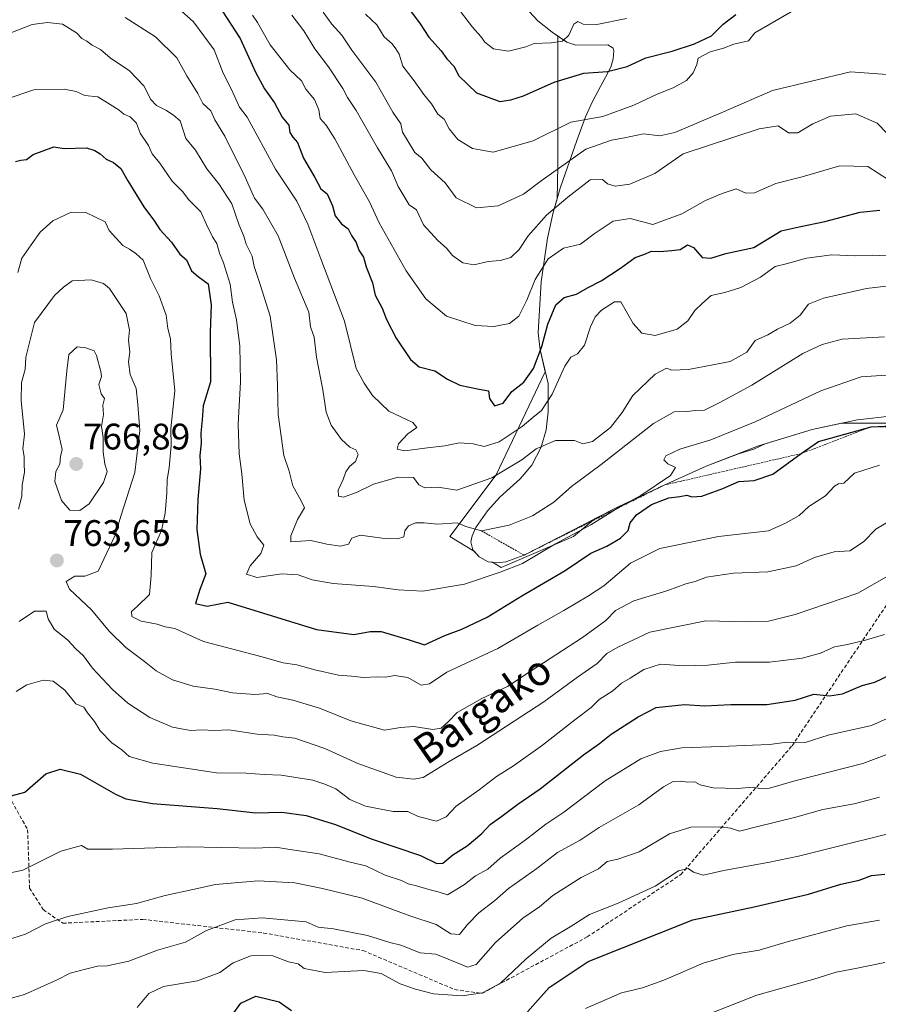
# Model space of a CAD drawing. Units: metres. Extents: x 562945 to 566381, y 4744914 to 4747259.
# Drawn here: x 564582 to 564815, y 4745738 to 4746006 of the extents above; entities that cross this region are included whole.
import ezdxf
from ezdxf.enums import TextEntityAlignment as Align

# ---------------------------------------------------------------- set-up
doc = ezdxf.new("R2010")
doc.units = ezdxf.units.M
doc.header["$MEASUREMENT"] = 0
doc.linetypes.add('TRAZOS', pattern=[0.75, 0.5, -0.25])
doc.linetypes.add('TRAZOSX2', pattern=[1.5, 1, -0.5])
for name, color, linetype, lineweight in [('Arbolado forestal CxS', 92, 'Continuous', 0), ('Carátula', 7, 'Continuous', 5), ('Curva de nivel maestra', 36, 'Continuous', 30), ('Curva de nivel normal', 36, 'Continuous', 0), ('Escarpado lineal', 39, 'TRAZOS', 0), ('Explotación a cielo abierto', 254, 'Continuous', 0), ('Explotación a cielo abierto Cxs', 254, 'Continuous', 0), ('Punto de cota en terreno', 7, 'Continuous', 0), ('Rótulo de punto de cota en terreno', 19, 'Continuous', 0), ('Senda', 19, 'TRAZOSX2', 0), ('Suelo desnudo CxS', 43, 'Continuous', 0), ('Texto cartográfico', 19, 'Continuous', 0)]:
    doc.layers.add(name, color=color, linetype=linetype, lineweight=lineweight)
doc.styles.add('Arial', font='txt', dxfattribs={"height": 0.2})

# ---------------------------------------------------------------- blocks, each defined once
blk = doc.blocks.new('*U161')
at = {"layer": 'Arbolado forestal CxS', "color": 92, "linetype": 'Continuous', "lineweight": 0}
blk.add_polyline3d([(564718.7701, 4746008.9901, 691.9029), (564722.2401, 4746005.3301, 694.0965), (564726.1201, 4746002.2401, 695.8309), (564727.6971, 4746001.1425, 696.6224), (564727.6959, 4745965.9617, 713.4441), (564727.4539, 4745957.0125, 717.9236), (564726.3801, 4745953.2801, 718.6715), (564724.8401, 4745946.2901, 720.4914), (564723.1601, 4745934.4901, 724.6795), (564722.3401, 4745920.6201, 727.5479), (564722.8801, 4745916.0201, 728.7637), (564724.2775, 4745910.0043, 730.6226), (564710.9141, 4745882.0651, 737.0151), (564698.3291, 4745865.2857, 741.0032), (564705.0853, 4745861.2317, 742.6869), (564706.3201, 4745859.7901, 744.0602), (564708.7401, 4745858.4801, 745.7338), (564709.9269, 4745858.3267, 746.1479), (564712.3115, 4745856.8959, 747.6122), (564731.8877, 4745865.2853, 749.5899), (564737.8139, 4745870.2235, 749.3902), (564744.0101, 4745873.4201, 749.9954), (564756.5301, 4745879.2901, 749.5038), (564767.9201, 4745884.3901, 748.3494), (564776.6813, 4745887.7933, 748.1207), (564780.8281, 4745889.0555, 748.3144), (564783.9233, 4745890.4623, 748.4446), (564796.7101, 4745894.4001, 750.2641), (564804.6193, 4745896.0465, 751.0682), (564831.1663, 4745896.0461, 751.8545)], dxfattribs=at)
blk = doc.blocks.new('5PATER')
at = {"layer": 'Carátula', "linetype": 'Continuous', "lineweight": 5}
h = blk.add_hatch(color=250, dxfattribs=at)
edge = h.paths.add_edge_path()
edge.add_ellipse((0, 0.01), major_axis=(-1.33, -1.34), ratio=0.999422, start_angle=0, end_angle=360)

msp = doc.modelspace()

# ---------------------------------------------------------------- linework, layer by layer
at = {"layer": 'Arbolado forestal CxS', "color": 92, "linetype": 'Continuous', "lineweight": 0}
msp.add_polyline3d([(564718.7701, 4746008.9901, 691.9029), (564722.2401, 4746005.3301, 694.0965), (564726.1201, 4746002.2401, 695.8309), (564727.6971, 4746001.1425, 696.6224), (564727.6959, 4745965.9617, 713.4441), (564727.4539, 4745957.0125, 717.9236), (564726.3801, 4745953.2801, 718.6715), (564724.8401, 4745946.2901, 720.4914), (564723.1601, 4745934.4901, 724.6795), (564722.3401, 4745920.6201, 727.5479), (564722.8801, 4745916.0201, 728.7637), (564724.2775, 4745910.0043, 730.6226), (564710.9141, 4745882.0651, 737.0151), (564698.3291, 4745865.2857, 741.0032), (564705.0853, 4745861.2317, 742.6869), (564706.3201, 4745859.7901, 744.0602), (564708.7401, 4745858.4801, 745.7338), (564709.9269, 4745858.3267, 746.1479), (564712.3115, 4745856.8959, 747.6122), (564731.8877, 4745865.2853, 749.5899), (564737.8139, 4745870.2235, 749.3902), (564744.0101, 4745873.4201, 749.9954), (564756.5301, 4745879.2901, 749.5038), (564767.9201, 4745884.3901, 748.3494), (564776.6813, 4745887.7933, 748.1207), (564780.8281, 4745889.0555, 748.3144), (564783.9233, 4745890.4623, 748.4446), (564796.7101, 4745894.4001, 750.2641), (564804.6193, 4745896.0465, 751.0682), (564831.1663, 4745896.0461, 751.8545)], dxfattribs=at)
at = {"layer": 'Curva de nivel maestra', "color": 36, "linetype": 'Continuous', "lineweight": 30}
for points in [[(564636.58, 4746008, 725), (564641.51, 4746000.51, 725), (564645.64, 4745991.37, 725), (564648.04, 4745986.86, 725), (564650.8, 4745983, 725), (564652.83, 4745979.16, 725), (564654.65, 4745976.98, 725), (564654.99, 4745974.99, 725), (564655.72, 4745973.71, 725), (564657, 4745972.29, 725), (564658.66, 4745967.98, 725), (564661.74, 4745962.74, 725), (564663.34, 4745959.67, 725), (564665.05, 4745958.38, 725), (564666.52, 4745955.08, 725), (564667.29, 4745952.36, 725), (564669, 4745950.19, 725), (564670.74, 4745948.88, 725), (564671.68, 4745947.05, 725), (564672.95, 4745945.15, 725), (564673.64, 4745943.08, 725), (564674.94, 4745941.17, 725), (564675.7, 4745938.5, 725), (564677.34, 4745934.17, 725), (564678.15, 4745930.79, 725), (564680.04, 4745927.3, 725), (564681.18, 4745924.27, 725), (564683.83, 4745919.16, 725), (564687.66, 4745913.33, 725), (564690.01, 4745911.34, 725), (564694.32, 4745910.32, 725), (564697.74, 4745908.07, 725), (564701.1, 4745906.44, 725), (564706.29, 4745905.29, 725), (564708.88, 4745904.88, 725), (564709.11, 4745902.78, 725), (564710.46, 4745900.79, 725), (564712.86, 4745901.52, 725), (564715.24, 4745904.66, 725), (564718.42, 4745907.24, 725), (564721.04, 4745910.97, 725), (564723.38, 4745916.91, 725), (564725.01, 4745923, 725), (564727.17, 4745928.24, 725), (564729.38, 4745930.24, 725), (564732.78, 4745931.08, 725), (564735.77, 4745932.84, 725), (564739.44, 4745934.75, 725), (564744.67, 4745938.18, 725), (564748.67, 4745941.03, 725), (564751.02, 4745941.88, 725), (564753.07, 4745942.76, 725), (564755.35, 4745942.68, 725), (564758.64, 4745942.97, 725), (564760.89, 4745943.24, 725), (564762.85, 4745944.52, 725), (564764.52, 4745943.75, 725), (564766.88, 4745941.08, 725), (564769.22, 4745940.84, 725), (564773.23, 4745942.1, 725), (564780.89, 4745943.74, 725), (564788.33, 4745948.32, 725), (564793.17, 4745949.37, 725), (564800.14, 4745950.83, 725), (564809.72, 4745953.34, 725), (564815.03, 4745953.94, 725)], [(564687.66, 4746008, 700), (564690.33, 4746004.47, 700), (564692.66, 4746000.89, 700), (564696.05, 4745997.17, 700), (564697.55, 4745994.96, 700), (564699.49, 4745993, 700), (564700.84, 4745990.37, 700), (564705.62, 4745985.79, 700), (564711.9, 4745983.42, 700), (564714.96, 4745983.88, 700), (564718.34, 4745984.9, 700), (564726.7, 4745988.62, 700), (564734.73, 4745991.05, 700), (564741.14, 4745991.55, 700), (564746.45, 4745992.86, 700), (564751.6, 4745995.22, 700), (564758.69, 4745997.03, 700), (564764.77, 4745999.04, 700), (564769.36, 4746001.23, 700), (564772.56, 4746004.4, 700), (564775.97, 4746006.98, 700)], [(564580.46, 4745967.15, 750), (564581.94, 4745967.51, 750), (564583.51, 4745967.63, 750), (564585.32, 4745969, 750), (564590.91, 4745971.08, 750), (564593.66, 4745970.67, 750), (564599.73, 4745970.78, 750), (564602.05, 4745970.06, 750), (564603.48, 4745969.23, 750), (564605.08, 4745967.74, 750), (564607.06, 4745966.81, 750), (564609.08, 4745965.23, 750), (564610.94, 4745961.87, 750), (564615.37, 4745954.85, 750), (564618.22, 4745950.88, 750), (564619.63, 4745948.64, 750), (564622.82, 4745945.22, 750), (564625.05, 4745941.95, 750), (564626.89, 4745940.42, 750), (564628.25, 4745937.47, 750), (564630.1, 4745935.87, 750), (564632.76, 4745933.95, 750), (564633.62, 4745928.25, 750), (564633.33, 4745920.79, 750), (564633.44, 4745907.28, 750), (564631.42, 4745900.81, 750), (564631.18, 4745896.95, 750), (564630.78, 4745893.33, 750), (564630.84, 4745890.67, 750), (564630.51, 4745887.34, 750), (564630.68, 4745883.67, 750), (564629.96, 4745875.34, 750), (564629.75, 4745867.21, 750), (564630.6, 4745860.5, 750), (564632.14, 4745855.23, 750), (564630.53, 4745850.92, 750), (564629.36, 4745847.12, 750), (564632.52, 4745846.37, 750), (564638.08, 4745847.5, 750), (564662.17, 4745840.08, 750), (564672.31, 4745838.74, 750), (564676.79, 4745839.51, 750), (564679.77, 4745839.55, 750), (564687.34, 4745837.31, 750), (564691.51, 4745835.96, 750), (564696.97, 4745838.43, 750), (564701.61, 4745840.19, 750), (564708.48, 4745843.46, 750), (564717.87, 4745849.23, 750), (564729.67, 4745856.1, 750), (564736.67, 4745860.82, 750), (564741, 4745862.68, 750), (564744.68, 4745864.84, 750), (564746.74, 4745866.98, 750), (564747.35, 4745869, 750), (564749.03, 4745871.21, 750), (564753.11, 4745874.04, 750), (564757.76, 4745875.81, 750), (564760.83, 4745876.18, 750), (564762.72, 4745876.56, 750), (564764.07, 4745876.07, 750), (564766.72, 4745876.28, 750), (564772.42, 4745878.32, 750), (564776.77, 4745880.22, 750), (564780.94, 4745880.55, 750), (564786, 4745882.27, 750), (564793.69, 4745887.82, 750), (564798.43, 4745891.09, 750), (564812.73, 4745895.1, 750), (564822, 4745895.5, 750)], [(564575.5, 4745793.9, 775), (564583, 4745795.9, 775), (564588.69, 4745800.94, 775), (564592.61, 4745802.17, 775), (564598.14, 4745800.83, 775), (564607.6, 4745795.4, 775), (564610.46, 4745794.16, 775), (564617.66, 4745792.84, 775), (564635.22, 4745791.51, 775), (564645.73, 4745790.36, 775), (564652.82, 4745790.49, 775), (564659.4, 4745789.6, 775), (564667.35, 4745787.16, 775), (564677.01, 4745783.22, 775), (564690.4, 4745778.77, 775), (564694.86, 4745776.6, 775), (564696.45, 4745776.67, 775), (564699.2, 4745778.88, 775), (564703.11, 4745781.34, 775), (564707.06, 4745784.7, 775), (564709.3, 4745787.15, 775), (564712.48, 4745789.37, 775), (564716.84, 4745792.68, 775), (564722.89, 4745796.85, 775), (564734.65, 4745806.05, 775), (564739.02, 4745809.18, 775), (564742.18, 4745811.67, 775), (564749.48, 4745816.36, 775), (564754.41, 4745818.94, 775), (564762.04, 4745819.68, 775), (564767.54, 4745819.37, 775), (564774.62, 4745819.7, 775), (564784.43, 4745819.76, 775), (564792.13, 4745820.88, 775), (564797.16, 4745822.5, 775), (564801.41, 4745822.08, 775), (564804.9, 4745822.63, 775), (564810.3, 4745824.87, 775), (564813.74, 4745825.81, 775), (564818.06, 4745827.89, 775)], [(564719.49, 4745736.33, 800), (564725.37, 4745742.9, 800), (564735.94, 4745749.92, 800), (564764.28, 4745761.24, 800), (564781, 4745764.81, 800), (564795.67, 4745768.26, 800), (564804.46, 4745770.95, 800), (564809.5, 4745772.01, 800), (564812.82, 4745773.27, 800), (564816.46, 4745773.67, 800)], [(564639.07, 4745735.06, 800), (564641.61, 4745738.66, 800), (564645.76, 4745740.58, 800), (564652.07, 4745739.02, 800), (564655.41, 4745736.64, 800)]]:
    msp.add_polyline3d(points, dxfattribs=at)
at = {"layer": 'Curva de nivel normal', "color": 36, "linetype": 'Continuous', "lineweight": 0}
for points in [[(564700.12, 4746009.38, 695), (564704.51, 4746003.54, 695), (564706.82, 4746001.08, 695), (564707.87, 4745999.54, 695), (564710.19, 4745997.67, 695), (564714.31, 4745997.06, 695), (564719, 4745998.24, 695), (564721.27, 4745999.14, 695), (564725.9, 4745999.32, 695), (564728.97, 4745999.75, 695), (564730.67, 4746001.43, 695), (564732.05, 4746004.38, 695), (564733.08, 4746005.08, 695), (564734.54, 4746004.42, 695), (564738.22, 4746004.33, 695), (564746.33, 4746005.97, 695)], [(564624.61, 4746008.7, 730), (564628.79, 4746004.99, 730), (564634.4, 4745997.46, 730), (564636.88, 4745991.11, 730), (564639.1, 4745986.65, 730), (564641.26, 4745981.89, 730), (564643.36, 4745979.14, 730), (564651.1, 4745965, 730), (564656.85, 4745956.34, 730), (564659.87, 4745950.14, 730), (564663.39, 4745940.66, 730), (564669.8, 4745923.8, 730), (564672.93, 4745910.93, 730), (564675.14, 4745906.93, 730), (564677.37, 4745903.58, 730), (564681.8, 4745899.38, 730), (564688.35, 4745896.24, 730), (564689.38, 4745894.9, 730), (564686.98, 4745893.22, 730), (564684.48, 4745890.44, 730), (564684.06, 4745889.03, 730), (564686.14, 4745888.57, 730), (564692.33, 4745889.42, 730), (564697, 4745889.89, 730), (564701, 4745890.73, 730), (564704.69, 4745890.47, 730), (564707.65, 4745889.72, 730), (564711.78, 4745891.03, 730), (564718.04, 4745895.16, 730), (564720.89, 4745897.62, 730), (564723.27, 4745899.49, 730), (564726.17, 4745904, 730), (564729.56, 4745911.52, 730), (564731.18, 4745914.03, 730), (564733, 4745914.88, 730), (564734.93, 4745917.25, 730), (564736.52, 4745922.24, 730), (564737.83, 4745924.91, 730), (564739.57, 4745926.72, 730), (564743.09, 4745929, 730), (564744.75, 4745929.02, 730), (564748.16, 4745923.16, 730), (564750.5, 4745920.5, 730), (564754.1, 4745919.88, 730), (564760.05, 4745921.61, 730), (564762.97, 4745923.83, 730), (564764.89, 4745926.68, 730), (564766.97, 4745928.7, 730), (564769.33, 4745930.73, 730), (564773, 4745931.55, 730), (564777.33, 4745932.95, 730), (564782.67, 4745935.73, 730), (564786.67, 4745938.61, 730), (564789.67, 4745939.34, 730), (564795.18, 4745940.86, 730), (564802.04, 4745941.76, 730), (564808.51, 4745941.47, 730), (564813, 4745941.68, 730), (564817, 4745941.5, 730)], [(564644.86, 4746006.86, 720), (564646.2, 4746004.86, 720), (564649.58, 4745998.79, 720), (564654.96, 4745991.99, 720), (564658.11, 4745988.98, 720), (564659.32, 4745986.72, 720), (564661.6, 4745983.93, 720), (564662.79, 4745981.12, 720), (564663.15, 4745978.83, 720), (564664.83, 4745977, 720), (564667.13, 4745973.29, 720), (564672.37, 4745963.49, 720), (564676.59, 4745956.16, 720), (564679.18, 4745950.46, 720), (564686.52, 4745937.42, 720), (564691.83, 4745929.83, 720), (564697.49, 4745925.16, 720), (564705.25, 4745922.59, 720), (564710.28, 4745922.3, 720), (564714.52, 4745923.16, 720), (564717.06, 4745925.09, 720), (564719.28, 4745929.5, 720), (564721.52, 4745935.11, 720), (564725.03, 4745940.71, 720), (564729.2, 4745943.63, 720), (564733.79, 4745944.7, 720), (564737.53, 4745947.52, 720), (564742.67, 4745950.93, 720), (564747.33, 4745951.61, 720), (564753.46, 4745949.98, 720), (564761.37, 4745952.94, 720), (564767.71, 4745956.54, 720), (564772.24, 4745958.4, 720), (564776.12, 4745959.65, 720), (564778.73, 4745958.5, 720), (564781.01, 4745958.63, 720), (564786.84, 4745961.1, 720), (564794, 4745962.95, 720), (564804.24, 4745965.9, 720), (564811.84, 4745965.78, 720), (564817.46, 4745962.13, 720)], [(564655.46, 4746006.82, 715), (564658.77, 4746002.58, 715), (564661.71, 4745997.74, 715), (564665.44, 4745992.78, 715), (564669.3, 4745986.97, 715), (564670.64, 4745984.46, 715), (564672.99, 4745980.96, 715), (564678.71, 4745970.79, 715), (564682.57, 4745964.58, 715), (564684.34, 4745960.34, 715), (564687.34, 4745955.33, 715), (564689.36, 4745954.02, 715), (564691.18, 4745949.96, 715), (564695.12, 4745945.68, 715), (564697.46, 4745943.6, 715), (564699.06, 4745941.6, 715), (564701.93, 4745939.6, 715), (564704.88, 4745939.09, 715), (564708.8, 4745939.94, 715), (564712.06, 4745940.24, 715), (564714.9, 4745941.1, 715), (564717.23, 4745943.22, 715), (564719.65, 4745946.98, 715), (564724.56, 4745952.58, 715), (564730.38, 4745957.4, 715), (564736.41, 4745962.13, 715), (564739.82, 4745962.22, 715), (564741.14, 4745961.01, 715), (564743.26, 4745960.38, 715), (564747.23, 4745960.98, 715), (564753.96, 4745963.84, 715), (564761.7, 4745969.22, 715), (564782.31, 4745976.01, 715), (564787.44, 4745976.79, 715), (564790.25, 4745974.92, 715), (564792.8, 4745974.9, 715), (564796.89, 4745977.36, 715), (564801.65, 4745979.39, 715), (564808.59, 4745980.05, 715), (564814.34, 4745977.55, 715), (564817.09, 4745974.7, 715)], [(564663.96, 4746007.63, 710), (564666.38, 4746004.38, 710), (564669.06, 4746001.39, 710), (564671.77, 4745997.36, 710), (564678.3, 4745988.64, 710), (564682.92, 4745980.5, 710), (564685.08, 4745977.38, 710), (564685.55, 4745975.09, 710), (564688.9, 4745969.57, 710), (564690.73, 4745968.06, 710), (564693.21, 4745964.88, 710), (564697.06, 4745961.34, 710), (564700.12, 4745957.24, 710), (564705.63, 4745954.5, 710), (564711.48, 4745955.06, 710), (564718.33, 4745958.25, 710), (564723.16, 4745961.91, 710), (564735.26, 4745970.44, 710), (564742.23, 4745972.92, 710), (564745.77, 4745973.52, 710), (564750.97, 4745974.66, 710), (564755.37, 4745974.04, 710), (564759.45, 4745975, 710), (564772.61, 4745980.61, 710), (564785.93, 4745986.43, 710), (564807.1, 4745991.42, 710), (564824.46, 4745990.22, 710)], [(564675.48, 4746007.14, 705), (564678.54, 4746004.21, 705), (564680.58, 4746000.92, 705), (564682.68, 4745999.01, 705), (564683.69, 4745997.69, 705), (564684.62, 4745996.29, 705), (564685.64, 4745992.96, 705), (564688.73, 4745989.01, 705), (564691.3, 4745985.34, 705), (564693.37, 4745982.73, 705), (564695.08, 4745979.93, 705), (564696.83, 4745978.56, 705), (564698.19, 4745975.99, 705), (564700.55, 4745973.08, 705), (564704.49, 4745970.62, 705), (564710.13, 4745969.65, 705), (564720.97, 4745972.73, 705), (564731.2, 4745977.83, 705), (564739.87, 4745979.33, 705), (564748.33, 4745982.4, 705), (564754.67, 4745985.43, 705), (564759, 4745987.07, 705), (564762.58, 4745989.11, 705), (564764.44, 4745991.15, 705), (564765.38, 4745993.47, 705), (564765.78, 4745995.15, 705), (564769, 4745996.84, 705), (564772.67, 4745997.84, 705), (564775.44, 4745998.96, 705), (564779.42, 4745999.86, 705), (564781.13, 4746002.04, 705), (564792.73, 4746008.71, 705)], [(564816.35, 4745919.56, 740), (564804.87, 4745918.88, 740), (564799.44, 4745917.47, 740), (564794.18, 4745915.03, 740), (564780.36, 4745906.44, 740), (564771.62, 4745901.74, 740), (564767.44, 4745899.58, 740), (564765.03, 4745899.57, 740), (564762.67, 4745899.24, 740), (564759.24, 4745899.2, 740), (564753.66, 4745896.01, 740), (564739.46, 4745884.89, 740), (564731.39, 4745878.89, 740), (564726.62, 4745874.65, 740), (564720.79, 4745870.96, 740), (564714.47, 4745868.42, 740), (564706.94, 4745866.85, 740), (564702.7, 4745868.03, 740), (564700.38, 4745869.05, 740), (564694.99, 4745868.66, 740), (564691.37, 4745869.06, 740), (564689.04, 4745869.01, 740), (564687.17, 4745868.18, 740), (564686.2, 4745866.87, 740), (564685.86, 4745865.27, 740), (564684.2, 4745864.67, 740), (564680, 4745864.85, 740), (564674.04, 4745865.67, 740), (564671.78, 4745864.85, 740), (564670.89, 4745863.25, 740), (564668.7, 4745862.66, 740), (564665, 4745863.23, 740), (564660.67, 4745864.25, 740), (564655.26, 4745863.84, 740), (564655.25, 4745865.54, 740), (564657.06, 4745869.97, 740), (564658.89, 4745873.11, 740), (564658.02, 4745875.02, 740), (564655.77, 4745879.11, 740), (564654.73, 4745883.06, 740), (564653.33, 4745887.33, 740), (564651.74, 4745898.41, 740), (564651.57, 4745906.42, 740), (564651.31, 4745913.31, 740), (564649.63, 4745925.11, 740), (564646.89, 4745933.74, 740), (564645.24, 4745938.58, 740), (564644.74, 4745941.46, 740), (564643.13, 4745944.66, 740), (564642.48, 4745946.86, 740), (564641.2, 4745949.87, 740), (564639.25, 4745955.58, 740), (564635.71, 4745961.04, 740), (564632.46, 4745965.1, 740), (564629.31, 4745970.17, 740), (564626.76, 4745973.4, 740), (564625.19, 4745978.19, 740), (564623.43, 4745979.64, 740), (564621.44, 4745980.96, 740), (564618.76, 4745982.31, 740), (564617.25, 4745983.92, 740), (564615.3, 4745987.63, 740), (564611.41, 4745991.74, 740), (564606.21, 4745995.21, 740), (564603.58, 4745997.51, 740), (564601.29, 4745998.68, 740), (564599.88, 4745999.82, 740), (564598.5, 4746000.5, 740), (564597.05, 4746002.01, 740), (564593.23, 4746004.4, 740), (564589.2, 4746004.83, 740), (564585.06, 4746004.28, 740), (564574.5, 4746000.26, 740)], [(564610.28, 4746006.22, 735), (564618.52, 4746000.96, 735), (564624.31, 4745995.26, 735), (564626.97, 4745990.36, 735), (564630.02, 4745985.56, 735), (564631.33, 4745982.89, 735), (564633.48, 4745980.86, 735), (564634.58, 4745978.43, 735), (564637.35, 4745974.01, 735), (564642.87, 4745962.87, 735), (564645.34, 4745957.14, 735), (564647.64, 4745954.14, 735), (564651.81, 4745946.93, 735), (564656.17, 4745935.49, 735), (564660.06, 4745926.22, 735), (564660.6, 4745922.27, 735), (564661.57, 4745919.45, 735), (564662.2, 4745914.03, 735), (564663.94, 4745905.15, 735), (564664.78, 4745899.11, 735), (564666.17, 4745895.51, 735), (564668.96, 4745891.63, 735), (564671.23, 4745889.56, 735), (564672.85, 4745888.85, 735), (564673.46, 4745887.55, 735), (564672.78, 4745885.68, 735), (564671.18, 4745884.32, 735), (564670.19, 4745882.89, 735), (564669.44, 4745880.77, 735), (564668.06, 4745877.93, 735), (564668.13, 4745876.26, 735), (564669.51, 4745876.02, 735), (564673, 4745877.26, 735), (564677.67, 4745879.56, 735), (564684.33, 4745881.45, 735), (564688.48, 4745881.34, 735), (564689.94, 4745879.33, 735), (564691.54, 4745878.5, 735), (564695.21, 4745878.69, 735), (564700.24, 4745877.88, 735), (564709.75, 4745881.24, 735), (564717.88, 4745886.14, 735), (564721.77, 4745889.1, 735), (564727.03, 4745891.35, 735), (564732.22, 4745891.38, 735), (564734.42, 4745890.51, 735), (564737.06, 4745891.14, 735), (564741.97, 4745894.9, 735), (564745.13, 4745899, 735), (564748.03, 4745903.59, 735), (564754.06, 4745909.42, 735), (564757.14, 4745911.06, 735), (564758.58, 4745910.45, 735), (564763.15, 4745910.67, 735), (564774.42, 4745912.86, 735), (564778.96, 4745915.33, 735), (564781.24, 4745918.5, 735), (564784.64, 4745920.09, 735), (564787.33, 4745921.57, 735), (564790.74, 4745923.21, 735), (564793.42, 4745925.36, 735), (564795.72, 4745928.42, 735), (564799.81, 4745930.03, 735), (564811.42, 4745932.61, 735), (564818.36, 4745933.43, 735)], [(564577.68, 4745983.93, 745), (564585.5, 4745986.6, 745), (564593.71, 4745986.78, 745), (564597, 4745986.09, 745), (564599.33, 4745985.02, 745), (564602.87, 4745984.7, 745), (564606.16, 4745982.55, 745), (564608.67, 4745981.02, 745), (564609.94, 4745979.95, 745), (564611.58, 4745979.24, 745), (564613.3, 4745977.5, 745), (564614.34, 4745974.8, 745), (564616.63, 4745971.5, 745), (564617.56, 4745969.23, 745), (564619.7, 4745966.7, 745), (564623, 4745961.78, 745), (564625.86, 4745959, 745), (564627.57, 4745956.69, 745), (564630.81, 4745953.48, 745), (564632.31, 4745949.98, 745), (564633.96, 4745946.63, 745), (564635.16, 4745944.83, 745), (564635.88, 4745942.21, 745), (564636.98, 4745939.65, 745), (564638.79, 4745933.78, 745), (564639.35, 4745928.97, 745), (564640.49, 4745924.15, 745), (564641.4, 4745917.07, 745), (564641.59, 4745907.32, 745), (564640.92, 4745895.83, 745), (564641.22, 4745887.77, 745), (564641.96, 4745882.36, 745), (564642.53, 4745875.19, 745), (564644.14, 4745868.76, 745), (564646.11, 4745865.19, 745), (564647.89, 4745863, 745), (564647.12, 4745860.67, 745), (564644.21, 4745857.33, 745), (564643.19, 4745855.1, 745), (564646.03, 4745854.16, 745), (564652.74, 4745855.18, 745), (564657.22, 4745854.94, 745), (564661.03, 4745853.52, 745), (564666.67, 4745852.58, 745), (564677.67, 4745851.76, 745), (564684.33, 4745850.84, 745), (564691, 4745850.53, 745), (564702.33, 4745852.4, 745), (564712.03, 4745855.64, 745), (564718.11, 4745857.98, 745), (564727.03, 4745863.35, 745), (564736.67, 4745868.49, 745), (564744.33, 4745873.31, 745), (564750.18, 4745876.42, 745), (564758.26, 4745881.92, 745), (564759.64, 4745884.08, 745), (564757.55, 4745885.06, 745), (564756.43, 4745886.14, 745), (564757, 4745887.2, 745), (564760.78, 4745889.04, 745), (564769.18, 4745891.52, 745), (564781.2, 4745896.44, 745), (564799.05, 4745904.87, 745), (564810.04, 4745908.64, 745), (564816.79, 4745909.14, 745)], [(564581.09, 4745937, 755), (564582.19, 4745940.91, 755), (564584.78, 4745944.46, 755), (564587.19, 4745947.93, 755), (564590.6, 4745951, 755), (564595.59, 4745953.4, 755), (564599.57, 4745953.28, 755), (564604.82, 4745950.72, 755), (564605.96, 4745948.34, 755), (564609.61, 4745944.28, 755), (564611.43, 4745943.28, 755), (564613.12, 4745942.16, 755), (564615.18, 4745940.36, 755), (564617.14, 4745935.38, 755), (564619.51, 4745930.67, 755), (564621.43, 4745925.44, 755), (564621.85, 4745921.75, 755), (564622.52, 4745918.99, 755), (564622.76, 4745914.89, 755), (564623.71, 4745904.89, 755), (564622.67, 4745894.67, 755), (564622.74, 4745890, 755), (564622.22, 4745884, 755), (564621.63, 4745880.8, 755), (564621.57, 4745877.19, 755), (564621.12, 4745871.63, 755), (564620.14, 4745866.95, 755), (564617.46, 4745861, 755), (564617.36, 4745854.77, 755), (564616.9, 4745849.58, 755), (564613.59, 4745846.37, 755), (564611.98, 4745844.94, 755), (564612.05, 4745843.58, 755), (564614.63, 4745842.3, 755), (564618.9, 4745841.5, 755), (564621.1, 4745840.85, 755), (564623.7, 4745840.31, 755), (564631.53, 4745836.86, 755), (564647.12, 4745832.75, 755), (564653.15, 4745831.03, 755), (564656.85, 4745830.48, 755), (564661.7, 4745829.1, 755), (564668.12, 4745827.72, 755), (564671.7, 4745827.43, 755), (564674.97, 4745827.03, 755), (564678.63, 4745827.22, 755), (564681, 4745827.15, 755), (564683.33, 4745827.56, 755), (564687, 4745827.02, 755), (564690.62, 4745824.98, 755), (564692.82, 4745825.34, 755), (564697.56, 4745828.47, 755), (564711.43, 4745834.94, 755), (564722.27, 4745841.29, 755), (564729.33, 4745845.23, 755), (564736, 4745849.24, 755), (564740.17, 4745851.9, 755), (564747.36, 4745858.08, 755), (564755.33, 4745862.06, 755), (564771.28, 4745865.36, 755), (564784.82, 4745866.9, 755), (564789.47, 4745868.95, 755), (564793.2, 4745871.06, 755), (564795.8, 4745873.44, 755), (564800.33, 4745876.37, 755), (564802.8, 4745879.01, 755), (564803.85, 4745879.59, 755), (564805.33, 4745879.78, 755), (564808.15, 4745882.56, 755), (564814.93, 4745884.65, 755)], [(564581.33, 4745872.77, 760), (564582.24, 4745876.29, 760), (564582.32, 4745879.28, 760), (564582.94, 4745882.81, 760), (564582.84, 4745885.05, 760), (564582.87, 4745887.06, 760), (564582.53, 4745889.09, 760), (564582.95, 4745893.09, 760), (564582.06, 4745902.24, 760), (564582.16, 4745907.12, 760), (564583.1, 4745910.67, 760), (564583.26, 4745914, 760), (564585.64, 4745923.43, 760), (564591.11, 4745930.76, 760), (564593.55, 4745933, 760), (564595.86, 4745934.72, 760), (564601, 4745935, 760), (564604.38, 4745933.96, 760), (564606.04, 4745932.63, 760), (564610.55, 4745925.81, 760), (564611.41, 4745921.32, 760), (564611.16, 4745918.61, 760), (564611.51, 4745915.32, 760), (564611.19, 4745912.71, 760), (564611.61, 4745909.28, 760), (564613.21, 4745905.54, 760), (564613.71, 4745901.12, 760), (564614.23, 4745894.09, 760), (564612.85, 4745882.67, 760), (564609.08, 4745870.83, 760), (564607.56, 4745865.69, 760), (564602.9, 4745855.92, 760), (564599.34, 4745854.57, 760), (564596.62, 4745854.56, 760), (564594.28, 4745853.15, 760), (564595.17, 4745851.04, 760), (564601.13, 4745845.46, 760), (564605.96, 4745839.62, 760), (564610.44, 4745835.21, 760), (564615.53, 4745831.43, 760), (564618.65, 4745828.88, 760), (564623.11, 4745826.42, 760), (564628.67, 4745824.71, 760), (564634.56, 4745823.88, 760), (564639.41, 4745822.91, 760), (564645.44, 4745822.44, 760), (564648.94, 4745822.72, 760), (564651.38, 4745821.82, 760), (564655.77, 4745820.88, 760), (564662.98, 4745818.69, 760), (564671.48, 4745815.32, 760), (564680.62, 4745812.78, 760), (564684.99, 4745813.45, 760), (564688.63, 4745813.74, 760), (564693.76, 4745812.96, 760), (564696.03, 4745813.28, 760), (564697.9, 4745815.04, 760), (564700.33, 4745817.58, 760), (564707.04, 4745821.38, 760), (564714.03, 4745824.65, 760), (564720.13, 4745828.72, 760), (564734.37, 4745837.93, 760), (564740.67, 4745842.5, 760), (564743.33, 4745845.26, 760), (564748.3, 4745847.9, 760), (564757.5, 4745850.63, 760), (564762.46, 4745852.45, 760), (564764.96, 4745853.14, 760), (564768, 4745854.28, 760), (564775.33, 4745855.36, 760), (564784.67, 4745855.74, 760), (564792.33, 4745857.36, 760), (564797.33, 4745859.64, 760), (564802.64, 4745861.17, 760), (564806.88, 4745861.46, 760), (564810.64, 4745863.91, 760), (564814, 4745867.34, 760), (564820, 4745870.97, 760)], [(564597.96, 4745872.34, 765), (564600.51, 4745874.2, 765), (564604.42, 4745880, 765), (564605.4, 4745882.94, 765), (564604.71, 4745884.94, 765), (564604.3, 4745888.3, 765), (564604.33, 4745892.24, 765), (564603.87, 4745895.21, 765), (564604.34, 4745898.45, 765), (564604.22, 4745900.95, 765), (564604.62, 4745902.8, 765), (564603.73, 4745904.06, 765), (564603.07, 4745906.56, 765), (564603.82, 4745908.78, 765), (564603.68, 4745910.09, 765), (564602.49, 4745914.49, 765), (564601.85, 4745915.75, 765), (564599.55, 4745916.55, 765), (564597.19, 4745916.85, 765), (564594.99, 4745914.74, 765), (564594.47, 4745910.33, 765), (564593.39, 4745899.67, 765), (564591.65, 4745895.5, 765), (564592.3, 4745892.93, 765), (564593.15, 4745888.93, 765), (564592.73, 4745887, 765), (564592.5, 4745885, 765), (564591.4, 4745883, 765), (564591.19, 4745880.22, 765), (564592.96, 4745875.06, 765), (564595.2, 4745872.51, 765), (564597.96, 4745872.34, 765)], [(564820, 4745856.15, 765), (564809.12, 4745849.96, 765), (564792.1, 4745844.12, 765), (564784.84, 4745842.3, 765), (564778.94, 4745842.17, 765), (564767.82, 4745842.4, 765), (564752.67, 4745839.37, 765), (564744, 4745835.26, 765), (564741, 4745833.59, 765), (564738.33, 4745830.88, 765), (564733, 4745827.17, 765), (564723.84, 4745820.45, 765), (564705.68, 4745808.59, 765), (564698.17, 4745804.23, 765), (564691.12, 4745799.95, 765), (564688.6, 4745799.42, 765), (564683.8, 4745800.03, 765), (564673.41, 4745803.69, 765), (564664.45, 4745807.78, 765), (564656.31, 4745810.59, 765), (564653.03, 4745810.92, 765), (564650.67, 4745811.38, 765), (564646.04, 4745811.68, 765), (564638.42, 4745812.81, 765), (564634.36, 4745812.7, 765), (564631.17, 4745812.84, 765), (564628, 4745812.67, 765), (564623.07, 4745813.56, 765), (564616.94, 4745816.21, 765), (564610.99, 4745820.06, 765), (564606.79, 4745823.79, 765), (564601.35, 4745829.6, 765), (564598.91, 4745832.91, 765), (564596.86, 4745834.8, 765), (564594.74, 4745837.16, 765), (564590.95, 4745840.21, 765), (564589.36, 4745842.96, 765), (564588.78, 4745845.1, 765), (564585.61, 4745845.05, 765), (564581.5, 4745842.23, 765)], [(564580.67, 4745823.26, 770), (564583.6, 4745825.05, 770), (564587.99, 4745826.36, 770), (564590.72, 4745826.05, 770), (564593.91, 4745823.58, 770), (564596.88, 4745819.88, 770), (564599.04, 4745819.04, 770), (564600.04, 4745817.5, 770), (564601.93, 4745815.1, 770), (564603.47, 4745812.6, 770), (564606.62, 4745809.28, 770), (564609.32, 4745807.39, 770), (564611.3, 4745805.61, 770), (564617.73, 4745803.81, 770), (564635.06, 4745801.14, 770), (564643.12, 4745801.1, 770), (564647.95, 4745800.68, 770), (564652.57, 4745800.51, 770), (564661.18, 4745799.18, 770), (564664.43, 4745798.1, 770), (564667.45, 4745796.79, 770), (564671.27, 4745793.94, 770), (564675.44, 4745792.1, 770), (564682.98, 4745790.65, 770), (564687.01, 4745790.72, 770), (564689.79, 4745789.31, 770), (564694.74, 4745788.03, 770), (564697.41, 4745789.21, 770), (564700.08, 4745792.14, 770), (564706.33, 4745796.57, 770), (564711, 4745800.2, 770), (564715.67, 4745803.08, 770), (564723.48, 4745808.64, 770), (564732.61, 4745815.82, 770), (564736.71, 4745818.89, 770), (564738.91, 4745821.06, 770), (564742.56, 4745823.46, 770), (564745, 4745825.53, 770), (564747.33, 4745826.9, 770), (564751, 4745829.26, 770), (564755.5, 4745830.68, 770), (564761.87, 4745830.22, 770), (564768.36, 4745830.36, 770), (564775.92, 4745831.22, 770), (564785.1, 4745831.21, 770), (564794, 4745832.27, 770), (564799, 4745833.65, 770), (564802.8, 4745835.39, 770), (564806.25, 4745836.05, 770), (564811.21, 4745837.21, 770), (564816.31, 4745838.75, 770)], [(564577, 4745773.62, 780), (564582.53, 4745774.76, 780), (564592.78, 4745779.88, 780), (564598.39, 4745781.41, 780), (564600.11, 4745780.42, 780), (564606.86, 4745780.49, 780), (564627.09, 4745781.09, 780), (564645.71, 4745780.75, 780), (564651.13, 4745781.04, 780), (564654.38, 4745780.46, 780), (564662.9, 4745779.2, 780), (564671.29, 4745776.97, 780), (564675.57, 4745775.91, 780), (564680.81, 4745773.4, 780), (564685.28, 4745771.94, 780), (564687.06, 4745771.02, 780), (564689.31, 4745770.53, 780), (564692.71, 4745769.5, 780), (564695.16, 4745768.86, 780), (564697.71, 4745768.06, 780), (564702.33, 4745770.84, 780), (564705.33, 4745773.24, 780), (564708.67, 4745775.02, 780), (564712.02, 4745777.98, 780), (564718.77, 4745782.89, 780), (564724.46, 4745787.21, 780), (564729.27, 4745790.47, 780), (564740.55, 4745798.96, 780), (564750.16, 4745804.98, 780), (564755.54, 4745807, 780), (564761.32, 4745807.99, 780), (564771.95, 4745808.28, 780), (564780.5, 4745808.73, 780), (564785.16, 4745808.9, 780), (564789.94, 4745809.54, 780), (564794.76, 4745809.43, 780), (564801.07, 4745811.4, 780), (564812.78, 4745814.03, 780), (564821.94, 4745818.11, 780)], [(564578.09, 4745755.74, 785), (564583.18, 4745757.36, 785), (564588.67, 4745760.16, 785), (564594.67, 4745762.15, 785), (564605.69, 4745764.54, 785), (564613.34, 4745765.71, 785), (564621.07, 4745767.9, 785), (564628.63, 4745769.47, 785), (564634.74, 4745770.86, 785), (564646.33, 4745771.87, 785), (564656.33, 4745771.32, 785), (564663.82, 4745769.74, 785), (564674.59, 4745767.12, 785), (564687.48, 4745762.34, 785), (564694.65, 4745760.05, 785), (564698.61, 4745757.46, 785), (564700.98, 4745757.25, 785), (564703.13, 4745760.03, 785), (564706.2, 4745763.13, 785), (564710.47, 4745766.44, 785), (564714.33, 4745769.77, 785), (564722, 4745775.25, 785), (564727.59, 4745779.58, 785), (564733.71, 4745782.88, 785), (564738.93, 4745786.34, 785), (564749.67, 4745792.45, 785), (564756.33, 4745797.38, 785), (564758.97, 4745798.85, 785), (564760.99, 4745798.95, 785), (564763, 4745798.6, 785), (564764.84, 4745798.74, 785), (564766.3, 4745797.96, 785), (564769.82, 4745797.09, 785), (564776.33, 4745796.93, 785), (564780.67, 4745797.27, 785), (564782.95, 4745796.8, 785), (564785.14, 4745797, 785), (564791.99, 4745799, 785), (564810.48, 4745803.73, 785), (564826.61, 4745809.76, 785)], [(564576.02, 4745739.14, 790), (564582.92, 4745740.97, 790), (564591.85, 4745745.02, 790), (564595.34, 4745746.82, 790), (564599.49, 4745747.84, 790), (564602.72, 4745748.74, 790), (564605.4, 4745748.82, 790), (564611.27, 4745750.01, 790), (564619, 4745753.02, 790), (564626.67, 4745755.24, 790), (564632.36, 4745758.41, 790), (564640.09, 4745761.28, 790), (564647.4, 4745761.82, 790), (564659.37, 4745760.7, 790), (564662.65, 4745759.32, 790), (564666.8, 4745758.8, 790), (564676.06, 4745757.06, 790), (564682.13, 4745755.13, 790), (564685.03, 4745754.41, 790), (564690.28, 4745752.28, 790), (564694.6, 4745751.96, 790), (564701.28, 4745749.2, 790), (564703.17, 4745748.41, 790), (564705.51, 4745749.18, 790), (564710.72, 4745755.12, 790), (564718.18, 4745761.74, 790), (564722.67, 4745764.8, 790), (564726.33, 4745767.87, 790), (564734, 4745772.72, 790), (564738.67, 4745775.16, 790), (564741.08, 4745777.11, 790), (564743.99, 4745777.73, 790), (564749.75, 4745779.75, 790), (564757.95, 4745784.59, 790), (564763.79, 4745786.45, 790), (564771.51, 4745786.51, 790), (564774.54, 4745786.13, 790), (564776.99, 4745785.32, 790), (564781.92, 4745786.62, 790), (564791.9, 4745789.09, 790), (564799.61, 4745791.22, 790), (564808.11, 4745792.74, 790), (564814.94, 4745794.61, 790)], [(564613.49, 4745737.44, 795), (564616.72, 4745741.28, 795), (564620.67, 4745743.15, 795), (564629.9, 4745744.7, 795), (564635.93, 4745747.02, 795), (564639.57, 4745749.58, 795), (564644.33, 4745751.47, 795), (564647.16, 4745751.62, 795), (564650.31, 4745751.46, 795), (564654.59, 4745749.89, 795), (564657.22, 4745749.29, 795), (564658.8, 4745748.05, 795), (564664.51, 4745746.97, 795), (564675, 4745747.48, 795), (564679.72, 4745746.68, 795), (564684.89, 4745743.87, 795), (564689.06, 4745742.5, 795), (564693.93, 4745741.2, 795), (564701.68, 4745740.68, 795), (564707.2, 4745741.45, 795), (564712.08, 4745744.05, 795), (564719.05, 4745750.67, 795), (564725.85, 4745756.33, 795), (564731.04, 4745759.33, 795), (564736.24, 4745762.72, 795), (564744.01, 4745765.78, 795), (564754.05, 4745770.38, 795), (564760.39, 4745774.61, 795), (564763.09, 4745775.17, 795), (564764.53, 4745774.19, 795), (564767.13, 4745773.43, 795), (564772.71, 4745774.7, 795), (564785.1, 4745776.94, 795), (564793, 4745778.6, 795), (564827.13, 4745787.03, 795)], [(564735.19, 4745737.2, 805), (564744.93, 4745741.42, 805), (564750.67, 4745742.86, 805), (564756.48, 4745744.89, 805), (564767.12, 4745749.48, 805), (564775.2, 4745751.88, 805), (564782.33, 4745753.04, 805), (564789.93, 4745755.32, 805), (564806.07, 4745759.63, 805), (564814.93, 4745761.19, 805)], [(564768.61, 4745735.67, 810), (564781.68, 4745740.85, 810), (564797.13, 4745745.18, 810), (564803.24, 4745747.05, 810), (564808.49, 4745748.02, 810), (564816.42, 4745749.73, 810)]]:
    msp.add_polyline3d(points, dxfattribs=at)
at = {"layer": 'Escarpado lineal', "color": 39, "linetype": 'TRAZOS', "lineweight": 0}
msp.add_polyline3d([(564706.94, 4745866.85, 740.4551), (564718.52, 4745860.27, 745.7314), (564756.53, 4745879.29, 747.4816), (564793.69, 4745887.82, 750.9652), (564812.73, 4745895.1, 751.164), (564863, 4745894.92, 750.5718), (564880.67, 4745904.61, 751.7289), (564920, 4745925.37, 751.7), (564962.9, 4745932.71, 755.4997), (565014.3197, 4745944.5305, 756.0512), (565090, 4745965.72, 757.0136), (565148.45, 4745969.07, 761.0153), (565177.23, 4745967.48, 765.6213), (565231.02, 4745963.69, 765.2873), (565256.74, 4745947.88, 764.8782), (565278.85, 4745946.26, 765.4218), (565305.98, 4745950.91, 765.4886), (565349.2, 4745928.58, 765.6281), (565388.72, 4745911.54, 764.6315), (565424.57, 4745919, 755.4535), (565442.55, 4745923.82, 751.5569), (565467.59, 4745935, 744.9566)], dxfattribs=at)
at = {"layer": 'Explotación a cielo abierto', "color": 254, "linetype": 'Continuous', "lineweight": 0}
msp.add_polyline3d([(564818.6601, 4745898.0901, 748.2283), (564808.9601, 4745896.9501, 748.7216), (564796.7101, 4745894.4001, 748.0561), (564782.1301, 4745889.9101, 746.7927), (564767.9201, 4745884.3901, 746.7395), (564756.5301, 4745879.2901, 747.7646), (564744.0101, 4745873.4201, 747.4631), (564718.5201, 4745860.2701, 745.222), (564713.6001, 4745858.4701, 744.9295), (564711.1401, 4745858.1701, 744.2969), (564708.7401, 4745858.4801, 743.3077), (564706.3201, 4745859.7901, 742.1329), (564704.6501, 4745861.7401, 741.4517), (564704.0801, 4745863.9101, 740.8154), (564704.4101, 4745865.4901, 740.5117), (564705.4201, 4745867.7301, 740.0021), (564708.5501, 4745872.3301, 738.748), (564711.9301, 4745876.0001, 737.6937), (564717.4201, 4745880.9801, 736.7125), (564720.6501, 4745884.6801, 736.0271), (564723.1501, 4745889.5501, 735.4645), (564724.4801, 4745894.3101, 734.3382), (564725.0801, 4745899.1501, 732.9016), (564725.0101, 4745906.8501, 730.1997), (564722.8801, 4745916.0201, 726.6909), (564722.3401, 4745920.6201, 725.4388), (564723.1601, 4745934.4901, 722.5286), (564724.8401, 4745946.2901, 719.1252), (564726.3801, 4745953.2801, 717.1831), (564728.2701, 4745959.8501, 714.542), (564732.8001, 4745972.8001, 709.3623), (564735.1501, 4745979.2701, 705.6852), (564737.1001, 4745983.4201, 703.4894), (564742.0201, 4745992.7101, 700.3257), (564742.7101, 4745994.9601, 699.4101), (564742.9201, 4745997.1401, 698.449), (564742.7401, 4745997.9001, 698.0803), (564741.2401, 4745998.8101, 697.5665), (564732.5601, 4745998.6701, 696.7475), (564730.1001, 4745999.4701, 696.2877), (564726.1201, 4746002.2401, 694.653), (564722.2401, 4746005.3301, 692.5977), (564718.7701, 4746008.9901, 690.5875)], dxfattribs=at)
at = {"layer": 'Explotación a cielo abierto Cxs', "color": 254, "linetype": 'Continuous', "lineweight": 0}
msp.add_polyline3d([(564818.6601, 4745898.0901, 748.2283), (564808.9601, 4745896.9501, 748.7216), (564796.7101, 4745894.4001, 748.0561), (564782.1301, 4745889.9101, 746.7927), (564767.9201, 4745884.3901, 746.7395), (564756.5301, 4745879.2901, 747.7646), (564744.0101, 4745873.4201, 747.4631), (564718.5201, 4745860.2701, 745.222), (564713.6001, 4745858.4701, 744.9295), (564711.1401, 4745858.1701, 744.2969), (564708.7401, 4745858.4801, 743.3077), (564706.3201, 4745859.7901, 742.1329), (564704.6501, 4745861.7401, 741.4517), (564704.0801, 4745863.9101, 740.8154), (564704.4101, 4745865.4901, 740.5117), (564705.4201, 4745867.7301, 740.0021), (564708.5501, 4745872.3301, 738.748), (564711.9301, 4745876.0001, 737.6937), (564717.4201, 4745880.9801, 736.7125), (564720.6501, 4745884.6801, 736.0271), (564723.1501, 4745889.5501, 735.4645), (564724.4801, 4745894.3101, 734.3382), (564725.0801, 4745899.1501, 732.9016), (564725.0101, 4745906.8501, 730.1997), (564722.8801, 4745916.0201, 726.6909), (564722.3401, 4745920.6201, 725.4388), (564723.1601, 4745934.4901, 722.5286), (564724.8401, 4745946.2901, 719.1252), (564726.3801, 4745953.2801, 717.1831), (564728.2701, 4745959.8501, 714.542), (564732.8001, 4745972.8001, 709.3623), (564735.1501, 4745979.2701, 705.6852), (564737.1001, 4745983.4201, 703.4894), (564742.0201, 4745992.7101, 700.3257), (564742.7101, 4745994.9601, 699.4101), (564742.9201, 4745997.1401, 698.449), (564742.7401, 4745997.9001, 698.0803), (564741.2401, 4745998.8101, 697.5665), (564732.5601, 4745998.6701, 696.7475), (564730.1001, 4745999.4701, 696.2877), (564726.1201, 4746002.2401, 694.653), (564722.2401, 4746005.3301, 692.5977), (564718.7701, 4746008.9901, 690.5875)], dxfattribs=at)
at = {"layer": 'Senda', "color": 19, "linetype": 'TRAZOSX2', "lineweight": 0}
msp.add_lwpolyline([(564437.3237, 4745858.1923), (564466.3195, 4745850.8335), (564505.4779, 4745847.6585), (564522.4113, 4745839.7209), (564532.4655, 4745824.9043), (564536.1697, 4745815.3793), (564546.7531, 4745810.6167), (564552.0447, 4745807.9709), (564559.4531, 4745805.8543), (564575.8573, 4745800.0333), (564583.7947, 4745785.7459), (564584.3239, 4745769.8709), (564588.0281, 4745764.0499), (564593.3199, 4745760.3459), (564615.0157, 4745761.4041), (564647.8241, 4745757.6999), (564674.8117, 4745752.9375), (564699.6825, 4745742.3541), (564707.0909, 4745741.2957), (564735.6659, 4745756.6417), (564761.0659, 4745773.5749), (564791.2285, 4745808.5001), (564818.2161, 4745848.7169), (564822.1743, 4745853.1407)], dxfattribs=at)
at = {"layer": 'Suelo desnudo CxS', "color": 43, "linetype": 'Continuous', "lineweight": 0}
for points in [[(564831.1663, 4745896.0461, 751.8545), (564804.6193, 4745896.0465, 751.0682), (564796.7101, 4745894.4001, 750.2641), (564783.9233, 4745890.4623, 748.4446), (564780.8281, 4745889.0555, 748.3144), (564776.6813, 4745887.7933, 748.1207), (564767.9201, 4745884.3901, 748.3494), (564756.5301, 4745879.2901, 749.5038), (564744.0101, 4745873.4201, 749.9954), (564737.8139, 4745870.2235, 749.3902), (564731.8877, 4745865.2853, 749.5899), (564712.3115, 4745856.8959, 747.6122), (564712.3115, 4745856.8959, 747.6122), (564709.9269, 4745858.3267, 746.1479), (564708.7401, 4745858.4801, 745.7338), (564706.3201, 4745859.7901, 744.0602), (564705.0853, 4745861.2317, 742.6869), (564698.3291, 4745865.2857, 741.0032), (564710.9141, 4745882.0651, 737.0151), (564724.2775, 4745910.0043, 730.6226), (564722.8801, 4745916.0201, 728.7637), (564722.3401, 4745920.6201, 727.5479), (564723.1601, 4745934.4901, 724.6795), (564724.8401, 4745946.2901, 720.4914), (564726.3801, 4745953.2801, 718.6715), (564727.4539, 4745957.0125, 717.9236), (564727.6959, 4745965.9617, 713.4441), (564727.6971, 4746001.1425, 696.6224), (564726.1201, 4746002.2401, 695.8309), (564722.2401, 4746005.3301, 694.0965), (564718.7701, 4746008.9901, 691.9029)], [(564718.7701, 4746008.9901, 691.9029), (564722.2401, 4746005.3301, 694.0965), (564726.1201, 4746002.2401, 695.8309), (564727.6971, 4746001.1425, 696.6224), (564727.6959, 4745965.9617, 713.4441), (564727.4539, 4745957.0125, 717.9236), (564726.3801, 4745953.2801, 718.6715), (564724.8401, 4745946.2901, 720.4914), (564723.1601, 4745934.4901, 724.6795), (564722.3401, 4745920.6201, 727.5479), (564722.8801, 4745916.0201, 728.7637), (564724.2775, 4745910.0043, 730.6226), (564710.9141, 4745882.0651, 737.0151), (564698.3291, 4745865.2857, 741.0032), (564705.0853, 4745861.2317, 742.6869), (564706.3201, 4745859.7901, 744.0602), (564708.7401, 4745858.4801, 745.7338), (564709.9269, 4745858.3267, 746.1479), (564712.3115, 4745856.8959, 747.6122), (564731.8877, 4745865.2853, 749.5899), (564737.8139, 4745870.2235, 749.3902), (564744.0101, 4745873.4201, 749.9954), (564756.5301, 4745879.2901, 749.5038), (564767.9201, 4745884.3901, 748.3494), (564776.6813, 4745887.7933, 748.1207), (564780.8281, 4745889.0555, 748.3144), (564783.9233, 4745890.4623, 748.4446), (564796.7101, 4745894.4001, 750.2641), (564804.6193, 4745896.0465, 751.0682), (564831.1663, 4745896.0461, 751.8545)]]:
    msp.add_polyline3d(points, dxfattribs=at)

# ---------------------------------------------------------------- block references
at = {"layer": 'Arbolado forestal CxS', "color": 92, "linetype": 'Continuous', "lineweight": 0}
msp.add_blockref('*U161', (0, 0), dxfattribs=at)
at = {"layer": 'Punto de cota en terreno', "linetype": 'Continuous', "lineweight": 0}
for p in [(564597, 4745885, 766.89), (564591.73, 4745858.81, 763.65)]:
    msp.add_blockref('5PATER', p, dxfattribs=at)

# ---------------------------------------------------------------- texts
at = {"layer": 'Rótulo de punto de cota en terreno', "color": 19, "linetype": 'Continuous', "lineweight": 0, "style": 'Arial'}
for s, p in [('766,89', (564598.7639, 4745886.7639)), ('763,65', (564593.4939, 4745860.5739))]:
    msp.add_text(s, height=7, dxfattribs=at).set_placement(p, align=Align.BOTTOM_LEFT)
at = {"layer": 'Texto cartográfico', "color": 19, "linetype": 'Continuous', "lineweight": 0, "style": 'Arial'}
msp.add_text('Bargako', height=8, rotation=34.904244, dxfattribs=at).set_placement((564707.2204, 4745818.4868), align=Align.MIDDLE_CENTER)

doc.saveas('drawing.dxf')
